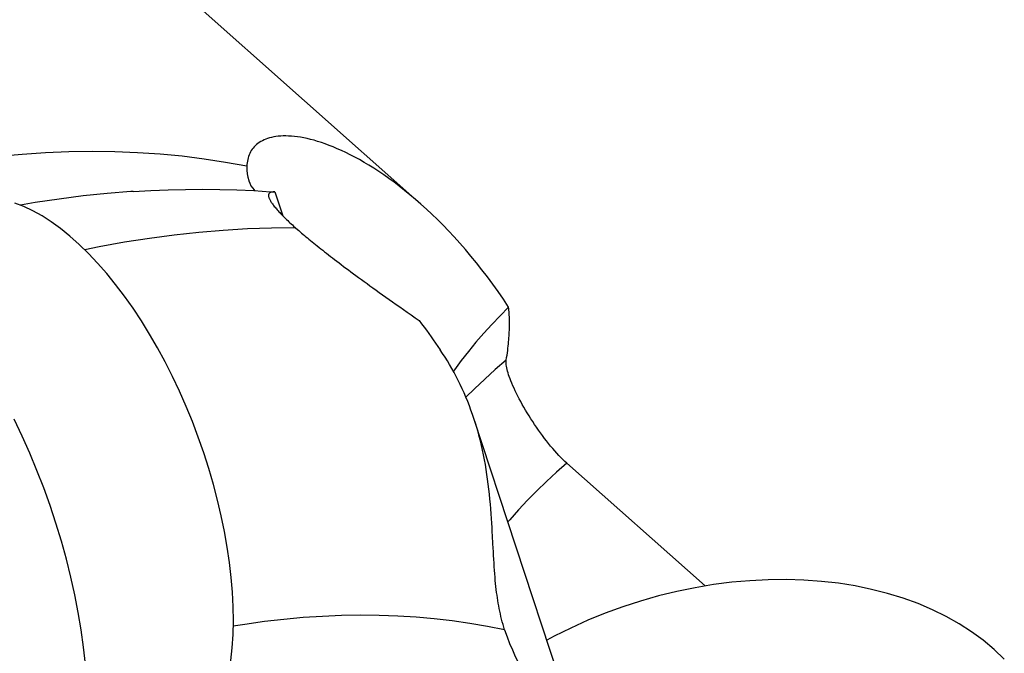
# Model space of a CAD drawing. Units: millimetres. Extents: x 0 to 420, y 0 to 297.
# Drawn here: x 379 to 393, y 117 to 126 of the extents above; entities that cross this region are included whole.
import ezdxf

# ---------------------------------------------------------------- set-up
doc = ezdxf.new("R2010")
doc.units = ezdxf.units.MM
doc.header["$LTSCALE"] = 23.1
doc.layers.add('607299104-000_CL', color=7, linetype='CONTINUOUS')
doc.layers.add('607431819-000_CL', color=7, linetype='CONTINUOUS')

msp = doc.modelspace()

# ---------------------------------------------------------------- linework, layer by layer
at = {"layer": '607299104-000_CL', "color": 7, "linetype": 'CONTINUOUS'}
for points in [[(382.1325, 117.5347), (382.1368, 117.7265), (382.1339, 117.923), (382.124, 118.124), (382.1069, 118.3303), (382.0827, 118.5412), (382.0517, 118.7546), (382.0137, 118.9705), (381.9688, 119.189), (381.9175, 119.4082), (381.8595, 119.6285), (381.795, 119.8495), (381.7247, 120.069), (381.6486, 120.2868), (381.5666, 120.503), (381.4794, 120.7161), (381.3868, 120.9263), (381.289, 121.1335), (381.187, 121.3353), (381.081, 121.5312), (380.9709, 121.7218), (380.8573, 121.9057), (380.7402, 122.0831), (380.6196, 122.2539), (380.497, 122.4159), (380.3726, 122.569), (380.2462, 122.7134), (380.1186, 122.8482), (379.9896, 122.9736), (379.8593, 123.0893), (379.7294, 123.1941), (379.6001, 123.2877), (379.4711, 123.3703), (379.3432, 123.4415), (379.2163, 123.5012), (379.0906, 123.5494)], [(380.1004, 116.223), (380.1055, 116.4398), (380.1029, 116.6617), (380.0927, 116.8887), (380.0747, 117.1216), (380.0491, 117.3595), (380.0161, 117.6003), (379.9757, 117.8437), (379.9278, 118.0899), (379.8729, 118.3374), (379.8107, 118.5866), (379.7413, 118.8372), (379.6656, 119.0863), (379.5836, 119.3337), (379.4953, 119.5798), (379.4011, 119.8231), (379.3007, 120.0642), (379.1945, 120.3025), (379.0835, 120.5356)], [(392.8776, 117.1944), (392.7365, 117.3285), (392.5844, 117.455), (392.4213, 117.5742), (392.2488, 117.685), (392.0668, 117.7873), (391.8754, 117.8811), (391.6758, 117.9659), (391.4676, 118.0416), (391.2513, 118.1082), (391.029, 118.1651), (390.8011, 118.2122), (390.5671, 118.2495), (390.3285, 118.2768), (390.0849, 118.2942), (389.8366, 118.3016), (389.5863, 118.299), (389.3345, 118.2863), (389.0808, 118.2635), (388.8265, 118.2309), (388.5713, 118.1882), (388.3155, 118.1356), (388.0618, 118.0737), (387.8107, 118.0024), (387.5618, 117.9217), (387.3166, 117.8323), (387.0748, 117.7338), (386.8368, 117.6265), (386.6047, 117.5113), (386.5045, 117.4568)], [(381.4788, 115.8246), (381.5482, 115.8821), (381.6313, 115.9652), (381.7091, 116.0598), (381.7808, 116.1648), (381.8462, 116.2802), (381.9056, 116.4061), (381.9584, 116.5413), (382.0045, 116.6861), (382.0441, 116.8403), (382.0768, 117.0024), (382.1023, 117.1719), (382.1209, 117.3493), (382.1325, 117.5347)]]:
    msp.add_lwpolyline(points, dxfattribs=at)
at = {"layer": '607431819-000_CL', "color": 7, "linetype": 'CONTINUOUS'}
for p, q in [((384.7509, 123.5335), (358.2566, 147.0831)), ((382.7166, 123.7038), (382.8257, 123.3721)), ((383.0029, 123.2049), (383.0301, 123.1809)), ((387.1604, 115.4624), (385.4886, 120.5456)), ((386.7843, 119.9239), (388.7091, 118.213))]:
    msp.add_line(p, q, dxfattribs=at)
for points in [[(384.7509, 123.5335), (384.673, 123.6014), (384.5976, 123.6651), (384.5228, 123.726), (384.4488, 123.7841), (384.3757, 123.8395), (384.3035, 123.8922), (384.2323, 123.9422), (384.1622, 123.9897), (384.0931, 124.0345), (384.0252, 124.0769), (383.9585, 124.1168), (383.893, 124.1543), (383.8288, 124.1894), (383.7659, 124.2222), (383.7043, 124.2529), (383.644, 124.2812), (383.5851, 124.3075), (383.5275, 124.3318), (383.4714, 124.3539), (383.4166, 124.3742), (383.3633, 124.3926), (383.3113, 124.4091), (383.2608, 124.4238), (383.2117, 124.4368), (383.164, 124.4481), (383.1176, 124.4578), (383.0727, 124.4659), (383.0292, 124.4725), (382.9871, 124.4776), (382.9464, 124.4813), (382.907, 124.4836), (382.869, 124.4846), (382.8324, 124.4842), (382.7972, 124.4826), (382.7633, 124.4797), (382.7308, 124.4757), (382.6996, 124.4706), (382.6698, 124.4643), (382.6413, 124.457), (382.6142, 124.4487), (382.5883, 124.4394), (382.5638, 124.4291), (382.5406, 124.4179), (382.5186, 124.4058), (382.4978, 124.3929), (382.4783, 124.3791), (382.4601, 124.3646), (382.443, 124.3492), (382.4271, 124.3331), (382.4124, 124.3162), (382.3989, 124.2986), (382.3865, 124.2803), (382.3753, 124.2613), (382.3652, 124.2416), (382.3563, 124.2213), (382.3485, 124.2003), (382.3418, 124.1788), (382.3363, 124.1566), (382.3319, 124.1339), (382.3286, 124.1107), (382.3264, 124.0869), (382.3254, 124.0626)], [(382.3254, 124.0626), (382.3262, 124.0072), (382.3308, 123.9557), (382.3389, 123.9083), (382.3503, 123.8648), (382.352, 123.8596)], [(380.7433, 123.7114), (380.9874, 123.7251), (381.2302, 123.7348), (381.4717, 123.7404), (381.7117, 123.742), (381.9502, 123.7395), (382.1872, 123.7331), (382.4226, 123.7226), (382.6564, 123.7082), (382.7139, 123.704)], [(382.352, 123.8596), (382.3649, 123.8255), (382.3823, 123.7905), (382.4023, 123.7601), (382.4248, 123.7342), (382.4396, 123.7216)], [(382.6797, 123.7033), (382.6698, 123.7018), (382.661, 123.6996), (382.6534, 123.6968), (382.6467, 123.6934), (382.6411, 123.6894), (382.6364, 123.685), (382.6327, 123.68), (382.6299, 123.6745), (382.6279, 123.6686), (382.6267, 123.6622), (382.6263, 123.6555), (382.6267, 123.6483), (382.6278, 123.6407), (382.6297, 123.6328), (382.6319, 123.6255)], [(382.6319, 123.6255), (382.6322, 123.6245), (382.6353, 123.6159), (382.6391, 123.607), (382.6435, 123.5978), (382.6485, 123.5883), (382.6541, 123.5784), (382.6602, 123.5684), (382.6668, 123.558), (382.674, 123.5474), (382.6816, 123.5366), (382.6898, 123.5255), (382.6984, 123.5142), (382.7075, 123.5027), (382.7171, 123.4909), (382.7271, 123.4789), (382.7375, 123.4668), (382.7483, 123.4544), (382.7596, 123.4418), (382.7713, 123.429), (382.7834, 123.416), (382.7959, 123.4028), (382.8088, 123.3894), (382.822, 123.3758), (382.8357, 123.362), (382.8498, 123.348), (382.8642, 123.3339), (382.879, 123.3195), (382.8942, 123.3049), (382.9098, 123.2901), (382.9258, 123.2751), (382.9422, 123.2599), (382.959, 123.2445), (382.9762, 123.2289), (383.0029, 123.2049)], [(382.7166, 123.7038), (382.7031, 123.7043), (382.6908, 123.7042), (382.6797, 123.7033)], [(385.9724, 122.1003), (385.8996, 122.2091), (385.826, 122.3155), (385.7516, 122.4195), (385.6763, 122.5212), (385.6003, 122.6204), (385.5238, 122.717), (385.4468, 122.8111), (385.3693, 122.9025), (385.2917, 122.9913), (385.2138, 123.0773), (385.1359, 123.1606), (385.058, 123.2411), (384.9804, 123.3188), (384.9029, 123.3937), (384.8258, 123.4658), (384.7509, 123.5335)], [(383.0029, 123.2049), (382.6704, 123.2014), (382.335, 123.1893), (381.9967, 123.1688), (381.6558, 123.1398), (381.3124, 123.1024), (380.9667, 123.0565), (380.6189, 123.0022), (380.2691, 122.9395), (380.0668, 122.8986)], [(383.0301, 123.1809), (383.0487, 123.1648), (383.0677, 123.1484), (383.0871, 123.1318), (383.1069, 123.1149), (383.1271, 123.0978), (383.1478, 123.0805), (383.169, 123.0629), (383.1906, 123.045), (383.2126, 123.0268), (383.2352, 123.0084), (383.2582, 122.9896), (383.2818, 122.9706), (383.3059, 122.9513), (383.3305, 122.9316), (383.3556, 122.9116), (383.3813, 122.8913), (383.4076, 122.8706), (383.4345, 122.8496), (383.4619, 122.8282), (383.49, 122.8065), (383.5188, 122.7843), (383.5481, 122.7618), (383.5782, 122.7388), (383.609, 122.7154), (383.6404, 122.6916), (383.6726, 122.6673), (383.7056, 122.6425), (383.7393, 122.6173), (383.7739, 122.5916), (383.8092, 122.5653), (383.8454, 122.5386), (383.8825, 122.5113), (383.9204, 122.4835), (383.9593, 122.4551), (383.9991, 122.4262), (384.0398, 122.3966), (384.0816, 122.3664), (384.1244, 122.3356), (384.1682, 122.3042), (384.2131, 122.2721), (384.2591, 122.2393), (384.3062, 122.2058), (384.3545, 122.1716), (384.404, 122.1367), (384.4547, 122.101), (384.5066, 122.0646), (384.5598, 122.0274), (384.6144, 121.9893), (384.6702, 121.9505), (384.7274, 121.9109)], [(385.9724, 122.1003), (385.8531, 121.9797), (385.7374, 121.8575), (385.6253, 121.7339), (385.517, 121.6089), (385.4126, 121.4826), (385.3121, 121.3552), (385.2156, 121.2267), (385.2017, 121.2072)], [(385.9386, 121.3594), (385.9443, 121.3946), (385.9496, 121.4289), (385.9544, 121.4622), (385.9588, 121.4947), (385.9627, 121.5263), (385.9663, 121.5571), (385.9694, 121.587), (385.9723, 121.6162), (385.9747, 121.6445), (385.9769, 121.6717), (385.9787, 121.6981), (385.9803, 121.7247), (385.9816, 121.7517), (385.9827, 121.7787), (385.9835, 121.8059), (385.9841, 121.8335), (385.9843, 121.8612), (385.9843, 121.8882), (385.9839, 121.9143), (385.9833, 121.9398), (385.9824, 121.9646), (385.9813, 121.9887), (385.9799, 122.0123), (385.9784, 122.0352), (385.9766, 122.0575), (385.9746, 122.0792), (385.9724, 122.1003)], [(384.7274, 121.9109), (384.7602, 121.8665), (384.7929, 121.8219), (384.8255, 121.7771), (384.858, 121.7321), (384.8904, 121.6868), (384.9226, 121.6414), (384.9546, 121.5959), (384.9865, 121.5501), (385.0182, 121.5042)], [(385.4886, 120.5456), (385.4691, 120.6036), (385.4476, 120.6641), (385.4252, 120.7242), (385.4019, 120.7841), (385.3776, 120.8435), (385.3523, 120.9024), (385.326, 120.9609), (385.2989, 121.0188), (385.2708, 121.076), (385.2419, 121.1326), (385.2121, 121.1884), (385.1815, 121.2434), (385.1502, 121.2975), (385.1182, 121.3507), (385.0855, 121.4028), (385.0522, 121.454), (385.0182, 121.5042)], [(385.9916, 121.1018), (385.9813, 121.1299), (385.9721, 121.157), (385.9639, 121.1828), (385.9567, 121.2076), (385.9506, 121.2313), (385.9455, 121.2536), (385.9416, 121.2747), (385.9387, 121.2945), (385.937, 121.3128), (385.9364, 121.3298), (385.9369, 121.3453), (385.9386, 121.3594)], [(386.7843, 119.9239), (386.7568, 119.949), (386.7289, 119.9755), (386.7009, 120.0033), (386.6725, 120.0326), (386.6439, 120.0633), (386.6152, 120.0951), (386.5864, 120.128), (386.5575, 120.1621), (386.5288, 120.1972), (386.5001, 120.2332), (386.4715, 120.2701), (386.4432, 120.3077), (386.4152, 120.3459), (386.3874, 120.3848), (386.3601, 120.4241), (386.3332, 120.4637), (386.3068, 120.5037), (386.281, 120.5438), (386.2558, 120.5839), (386.2312, 120.6242), (386.2074, 120.6642), (386.1843, 120.704), (386.1619, 120.7436), (386.1405, 120.7827), (386.1199, 120.8212), (386.1002, 120.8593), (386.0816, 120.8966), (386.0639, 120.9331), (386.0473, 120.9689), (386.0317, 121.0036), (386.0172, 121.0373), (386.0039, 121.07), (385.9916, 121.1018)], [(385.7475, 118.9109), (385.7445, 118.9687), (385.7412, 119.0279), (385.7376, 119.0892), (385.7335, 119.153), (385.729, 119.2189), (385.7239, 119.2858), (385.7183, 119.3536), (385.712, 119.4224), (385.7051, 119.4914), (385.6974, 119.5605), (385.689, 119.6297), (385.6798, 119.6989), (385.6698, 119.768), (385.659, 119.837), (385.6474, 119.9052), (385.6351, 119.9726), (385.622, 120.0391), (385.6081, 120.1048), (385.5936, 120.1695), (385.5783, 120.2332), (385.5622, 120.2962), (385.5453, 120.3586), (385.5277, 120.4203), (385.5091, 120.4816), (385.4886, 120.5456)], [(385.7591, 118.6906), (385.7533, 118.7993), (385.7475, 118.9109)], [(385.9162, 117.5992), (385.9046, 117.6376), (385.8937, 117.6757), (385.8834, 117.7134), (385.8738, 117.7506), (385.8649, 117.7875), (385.8564, 117.8242), (385.8485, 117.8608), (385.8411, 117.8973), (385.8341, 117.934), (385.8275, 117.9709), (385.8214, 118.008), (385.8156, 118.0457), (385.8101, 118.084), (385.8049, 118.123), (385.8, 118.1631), (385.7953, 118.2045), (385.7908, 118.2471), (385.7866, 118.291), (385.7826, 118.3365), (385.7787, 118.3834), (385.7751, 118.4316), (385.7716, 118.4813), (385.7683, 118.5323), (385.7651, 118.5842), (385.762, 118.6369), (385.7591, 118.6906)], [(385.9162, 117.5992), (385.6761, 117.648), (385.4326, 117.6902), (385.1858, 117.7257), (384.936, 117.7547), (384.6832, 117.777), (384.4276, 117.7926), (384.1692, 117.8016), (383.9083, 117.8039), (383.6449, 117.7995), (383.3791, 117.7885), (383.1112, 117.7708), (382.8412, 117.7464), (382.5693, 117.7154), (382.2957, 117.6778), (382.1351, 117.652)], [(385.9162, 117.5992), (385.9498, 117.5054), (385.9856, 117.4129), (386.0236, 117.3215), (386.0649, 117.23), (386.1082, 117.1398), (386.1504, 117.0547), (386.1899, 116.9775), (386.2283, 116.9054), (386.2669, 116.834), (386.307, 116.7609), (386.3473, 116.6885), (386.3859, 116.6197), (386.4218, 116.5558)]]:
    msp.add_lwpolyline(points, dxfattribs=at)
at = {"layer": '607431819-000_CL', "color": 9, "linetype": 'CONTINUOUS'}
for points in [[(382.3254, 124.0626), (382.0288, 124.1171), (381.7281, 124.1632), (381.4234, 124.2009), (381.1149, 124.2301), (380.8027, 124.2509), (380.487, 124.2631), (380.168, 124.2669), (379.8459, 124.2622), (379.5208, 124.249), (379.1929, 124.2273), (378.8624, 124.1971), (378.5295, 124.1585), (378.1943, 124.1114), (377.857, 124.056), (377.5179, 123.9921), (377.177, 123.9199), (376.8347, 123.8394), (376.491, 123.7507), (376.1461, 123.6537), (375.8003, 123.5486), (375.4538, 123.4354)], [(380.7433, 123.7114), (380.7075, 123.709), (380.3781, 123.6828), (380.0462, 123.6484), (379.7121, 123.6059), (379.3759, 123.5552), (379.1691, 123.5192)], [(385.9386, 121.3594), (385.7865, 121.2291), (385.6383, 121.0964), (385.4943, 120.9614), (385.3765, 120.8459)], [(386.7843, 119.9239), (386.6403, 119.7978), (386.5007, 119.6696), (386.3656, 119.5392), (386.2347, 119.4066), (386.1083, 119.2717), (385.9866, 119.1351), (385.962, 119.1061)]]:
    msp.add_lwpolyline(points, dxfattribs=at)

doc.saveas('drawing.dxf')
